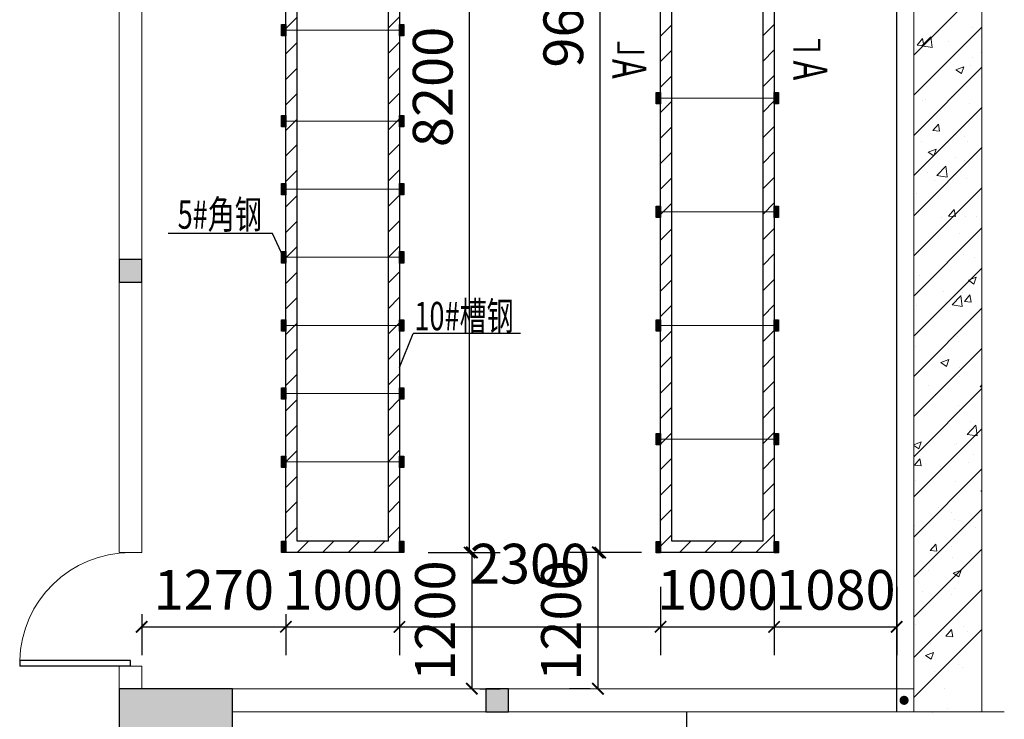
# Model space of a CAD drawing. Extents: x -748038 to 71573, y -76529 to 1158350.
# Drawn here: x -493571 to -484898, y 1007940 to 1014099 of the extents above; entities that cross this region are included whole.
import ezdxf

# ---------------------------------------------------------------- set-up
doc = ezdxf.new("R2010")
doc.units = 0
doc.header["$LTSCALE"] = 1000
doc.header["$MEASUREMENT"] = 0
doc.linetypes.add('CONTINOUS', pattern=[0])
doc.layers.get('0').update_dxf_attribs({"linetype": 'CONTINUOUS'})
doc.layers.get('Defpoints').update_dxf_attribs({"linetype": 'CONTINUOUS'})
for name, color, linetype in [('0-DZ', 7, 'CONTINUOUS'), ('COLUMN', 4, 'CONTINUOUS'), ('DIM-动照', 7, 'CONTINUOUS'), ('DIM_LEAD', 3, 'CONTINUOUS'), ('DOOR_FIRE', 4, 'CONTINUOUS'), ('PUB_HATCH', 8, 'CONTINUOUS')]:
    doc.layers.add(name, color=color, linetype=linetype)
for name, color, linetype, lineweight in [('000填充', 8, 'CONTINUOUS', 0), ('000砌体墙', 30, 'CONTINUOUS', 9), ('000结构墙', 31, 'CONTINUOUS', 0), ('000装修墙', 242, 'CONTINUOUS', 0), ('000设备', 8, 'CONTINUOUS', 0)]:
    doc.layers.add(name, color=color, linetype=linetype, lineweight=lineweight)
doc.styles.add('DIM_FONT', font='complex.shx', dxfattribs={"width": 0.6, "bigfont": 'hzdx1.shx'})
doc.styles.get("Standard").update_dxf_attribs({"font": 'gbenor.shx', "bigfont": 'gbcbig.shx'})
doc.dimstyles.get("Standard").update_dxf_attribs({"dimscale": 100, "dimtxt": 3.5, "dimasz": 1, "dimexe": 2.5, "dimexo": 3, "dimgap": 1.5, "dimtad": 1, "dimdec": 0, "dimzin": 0, "dimdsep": 46, "dimtxsty": 'Standard', "dimblk": 'ARCHTICK', "dimcen": 0.09, "dimadec": 0, "dimazin": 0, "dimtfac": 1, "dimtdec": 0, "dimtix": 1, "dimtmove": 2, "dimatfit": 3, "dimfxl": 0, "dimtolj": 1, "dimtzin": 0, "dimarcsym": 0})
pattern_1 = [(45, (-466098.05, 314443.97), (-112.2532, 112.2532), [])]

# ---------------------------------------------------------------- blocks, each defined once
blk = doc.blocks.new('$DorLib2D$00000001')
for p, q in [((0.45, 0.975), (0.5, 0.975)), ((0.45, 0), (0.45, 0.975)), ((0.5, 0), (0.5, 0.975)), ((0.5, 0), (0.45, 0))]:
    blk.add_line(p, q)
at = {"lineweight": 13}
blk.add_arc((0.475, 0), 0.975, 91.46928, 180, dxfattribs=at)
blk = doc.blocks.new('_FZH')
blk.add_lwpolyline([(-0.5, -0.5), (0.5, -0.5), (0.5, 0.5), (-0.5, 0.5)], close=True)
at = {"layer": 'PUB_HATCH'}
blk.add_solid([(-0.5, -0.5), (0.5, -0.5), (-0.5, 0.5), (0.5, 0.5)], dxfattribs=at)
blk = doc.blocks.new('ZHUANKONG')
at = {"layer": 'PUB_HATCH'}
for points in [[(-26398.2, 757259.6), (-26398.2, 757459.6), (-26598.2, 757459.6), (-26598.2, 757259.6)], [(-23368.2, 753679.6), (-23368.2, 753479.6), (-23168.2, 753479.6), (-23168.2, 753679.6)]]:
    blk.add_hatch(color=8, dxfattribs=at).paths.add_polyline_path(points)
at = {"layer": '0-DZ', "color": 8}
blk.add_line((-21598.2, 752138.8), (-21598.2, 753479.6), dxfattribs=at)
at = {"layer": '000填充', "color": 8}
for p, q in [((-19598.2, 759260), (-18998.2, 759860)), ((-19598.2, 758906.4), (-18998.2, 759506.4)), ((-19084.5, 759501.8), (-19084.5, 759501.8)), ((-19568.5, 759347.6), (-19520.3, 759405)), ((-19526.1, 759340.1), (-19448.2, 759421.3)), ((-19508.6, 759342.5), (-19520.2, 759405.2)), ((-19437.1, 759326.4), (-19448.1, 759421.4)), ((-19573.9, 759309.4), (-19573.9, 759309.4)), ((-19568.5, 759347.6), (-19508.7, 759342.4)), ((-19526.1, 759340.1), (-19437.2, 759326.3)), ((-19294.8, 759376.5), (-19294.8, 759376.5)), ((-19255.2, 759253.3), (-19255.2, 759253.3)), ((-19084, 759242.2), (-19084, 759242.2)), ((-19004.9, 759286.3), (-19004.9, 759286.3)), ((-19598.2, 758552.9), (-18998.2, 759152.9)), ((-19227.5, 759130.7), (-19157.5, 759157.5)), ((-19227.5, 759130.7), (-19177.7, 759097.1)), ((-19177.7, 759097.2), (-19157.4, 759157.7)), ((-19096.6, 759168.9), (-19096.6, 759168.9)), ((-19192, 758959.5), (-19192, 758959.5)), ((-19267.9, 758891.9), (-19267.9, 758891.9)), ((-19598.2, 758199.3), (-18998.2, 758799.3)), ((-19518.3, 758858.9), (-19518.3, 758858.9)), ((-19493.8, 758868.2), (-19493.8, 758868.2)), ((-19108.8, 758836), (-19108.8, 758836)), ((-19429.7, 758595.4), (-19381.5, 758652.9)), ((-19369.9, 758590.3), (-19381.4, 758653)), ((-19429.7, 758595.4), (-19370, 758590.2)), ((-19152.3, 758547.3), (-19152.3, 758547.3)), ((-19598.2, 757845.8), (-18998.2, 758445.8)), ((-19531, 758497.5), (-19531, 758497.5)), ((-19120.9, 758503.1), (-19120.9, 758503.1)), ((-19470.8, 758405.5), (-19400.8, 758432.4)), ((-19470.8, 758405.5), (-19421.1, 758372)), ((-19421, 758372.1), (-19400.7, 758432.5)), ((-19233.3, 758362.8), (-19233.3, 758362.8)), ((-19393.5, 758200.5), (-19315.7, 758281.7)), ((-19304.5, 758186.8), (-19315.6, 758281.7)), ((-19154.7, 758334.6), (-19154.7, 758334.6)), ((-19477.7, 758222.9), (-19477.7, 758222.9)), ((-19393.5, 758200.5), (-19304.6, 758186.7)), ((-19598.2, 757492.2), (-18998.2, 758092.2)), ((-19415.3, 758152.9), (-19415.3, 758152.9)), ((-19133.1, 758170.3), (-19133.1, 758170.3)), ((-19576.9, 758043.1), (-19576.9, 758043.1)), ((-19291, 757843.2), (-19242.8, 757900.7)), ((-19291, 757843.2), (-19231.2, 757838)), ((-19231.1, 757838.1), (-19242.7, 757900.8)), ((-19145.3, 757837.4), (-19145.3, 757837.4)), ((-19046.9, 757841.6), (-19046.9, 757841.6)), ((-19353.7, 757826.3), (-19353.7, 757826.3)), ((-19598.2, 757138.7), (-18998.2, 757738.7)), ((-19195, 757693.2), (-19195, 757693.2)), ((-19157.4, 757504.5), (-19157.4, 757504.5)), ((-19309.9, 757447.2), (-19309.9, 757447.2)), ((-19059.6, 757480.2), (-19059.6, 757480.2)), ((-19598.2, 756785.1), (-18998.2, 757385.1)), ((-19548.4, 757315.3), (-19548.4, 757315.3)), ((-19117.2, 757277.8), (-19047.2, 757304.6)), ((-19117.2, 757277.8), (-19067.5, 757244.2)), ((-19067.4, 757244.3), (-19047.1, 757304.7)), ((-19014.6, 757292.8), (-19014.6, 757292.8)), ((-19337.6, 757181), (-19337.6, 757181)), ((-19261, 757060.8), (-19183.1, 757142)), ((-19171.9, 757047.1), (-19183, 757142.1)), ((-19169.6, 757171.6), (-19169.6, 757171.6)), ((-19152.2, 757091), (-19104, 757148.5)), ((-19092.4, 757085.9), (-19103.9, 757148.6)), ((-19573, 757052.8), (-19573, 757052.8)), ((-19322.7, 757085.8), (-19322.7, 757085.8)), ((-19261, 757060.8), (-19172, 757047)), ((-19236.2, 757096.5), (-19236.2, 757096.5)), ((-19152.2, 757091), (-19092.5, 757085.8)), ((-19598.2, 756431.6), (-18998.2, 757031.6)), ((-19181.7, 756838.7), (-19181.7, 756838.7)), ((-19579.8, 756776.9), (-19579.8, 756776.9)), ((-19213.5, 756784.5), (-19213.5, 756784.5)), ((-19207, 756741.2), (-19207, 756741.2)), ((-19598.2, 756078), (-18998.2, 756678)), ((-19585.7, 756691.4), (-19585.7, 756691.4)), ((-19360.5, 756552.6), (-19290.5, 756579.5)), ((-19360.5, 756552.6), (-19310.8, 756519.1)), ((-19310.7, 756519.2), (-19290.4, 756579.6)), ((-19193.9, 756505.8), (-19193.9, 756505.8)), ((-19197.9, 756426.9), (-19197.9, 756426.9)), ((-19013.5, 756338.8), (-18998.2, 756357.1)), ((-19598.2, 755724.5), (-18998.2, 756324.5)), ((-19470.1, 756346.8), (-19470.1, 756346.8)), ((-19408.3, 756273.5), (-19408.3, 756273.5)), ((-19013.5, 756338.8), (-18998.2, 756337.5)), ((-19206.1, 756172.9), (-19206.1, 756172.9)), ((-19197.4, 756139.1), (-19197.4, 756139.1)), ((-19101.6, 756035.5), (-19101.6, 756035.5)), ((-19598.2, 755370.9), (-18998.2, 755970.9)), ((-19128.4, 755921.2), (-19050.5, 756002.4)), ((-19128.4, 755921.2), (-19039.5, 755907.4)), ((-19039.4, 755907.5), (-19050.4, 756002.4)), ((-19598.2, 755829.6), (-19533.8, 755854.3)), ((-19554, 755794), (-19533.7, 755854.4)), ((-19218.2, 755840), (-19218.2, 755840)), ((-19598.2, 755823.6), (-19554.1, 755793.9)), ((-19239.2, 755830.2), (-19239.2, 755830.2)), ((-19592, 755649.4), (-19543.8, 755706.8)), ((-19532.1, 755644.3), (-19543.7, 755706.9)), ((-19114.3, 755674.1), (-19114.3, 755674.1)), ((-19073.4, 755742.6), (-19073.4, 755742.6)), ((-19598.2, 755017.4), (-18998.2, 755617.4)), ((-19592, 755649.4), (-19532.2, 755644.2)), ((-19364.6, 755641.1), (-19364.6, 755641.1)), ((-18999.6, 755610.7), (-18999.6, 755610.7)), ((-19582.8, 755510.6), (-19582.8, 755510.6)), ((-19230.4, 755507.1), (-19230.4, 755507.1)), ((-19006.9, 755424.8), (-18998.2, 755428.2)), ((-19006.9, 755424.8), (-18998.2, 755418.9)), ((-18998.6, 755329.5), (-18998.6, 755329.5)), ((-19598.2, 754663.8), (-18998.2, 755263.8)), ((-19377.4, 755279.7), (-19377.4, 755279.7)), ((-19268.1, 755231.6), (-19268.1, 755231.6)), ((-19242.5, 755174.2), (-19242.5, 755174.2)), ((-19200.9, 755160.6), (-19200.9, 755160.6)), ((-19591.1, 755119.8), (-19591.1, 755119.8)), ((-19057.3, 755097.3), (-19057.3, 755097.3)), ((-19598.2, 754310.3), (-18998.2, 754910.3)), ((-19453.2, 754897.2), (-19405, 754954.6)), ((-19453.2, 754897.2), (-19393.5, 754892)), ((-19393.4, 754892.1), (-19404.9, 754954.8)), ((-19261.7, 754935.1), (-19261.7, 754935.1)), ((-19254.7, 754841.3), (-19254.7, 754841.3)), ((-19467.1, 754723.3), (-19467.1, 754723.3)), ((-19250.3, 754699.7), (-19180.2, 754726.6)), ((-19200.4, 754666.2), (-19180.1, 754726.7)), ((-19250.3, 754699.7), (-19200.5, 754666.1)), ((-19598.2, 753956.7), (-18998.2, 754556.7)), ((-19524.8, 754540.7), (-19524.8, 754540.7)), ((-19242.1, 754563.9), (-19242.1, 754563.9)), ((-19266.9, 754508.4), (-19266.9, 754508.4)), ((-19002.5, 754344.4), (-19002.5, 754344.4)), ((-19598.2, 753603.1), (-18998.2, 754203.1)), ((-19585.7, 754244.3), (-19585.7, 754244.3)), ((-19314.5, 754145), (-19266.3, 754202.5)), ((-19254.6, 754139.9), (-19266.2, 754202.6)), ((-19156.3, 754229.5), (-19156.3, 754229.5)), ((-19128, 754189.7), (-19128, 754189.7)), ((-19314.5, 754145), (-19254.7, 754139.8)), ((-19279, 754175.5), (-19279, 754175.5)), ((-19451, 754078), (-19451, 754078)), ((-19493.6, 753974.5), (-19423.6, 754001.4)), ((-19493.6, 753974.5), (-19443.8, 753941)), ((-19443.7, 753941.1), (-19423.5, 754001.5)), ((-19291.2, 753842.6), (-19291.2, 753842.6)), ((-19203.8, 753894.3), (-19203.8, 753894.3)), ((-19169, 753868), (-19169, 753868)), ((-19419.4, 753835), (-19419.4, 753835)), ((-19326.9, 753681.4), (-19326.9, 753681.4)), ((-19303.3, 753509.7), (-19303.3, 753509.7)), ((-19432.1, 753473.6), (-19432.1, 753473.6))]:
    blk.add_line(p, q, dxfattribs=at)
at = {"layer": '000砌体墙', "color": 8}
for p, q in [((-26598.2, 763979.6), (-26598.2, 754879.6)), ((-26398.2, 754879.6), (-26398.2, 763979.6)), ((-26598.2, 754879.6), (-26398.2, 754879.6)), ((-26398.2, 753879.6), (-26598.2, 753879.6)), ((-26598.2, 753879.6), (-26598.2, 753679.6)), ((-26398.2, 753679.6), (-26398.2, 753879.6)), ((-23268.2, 753679.6), (-25598.2, 753679.6)), ((-19598.2, 753679.6), (-23268.2, 753679.6)), ((-19598.2, 753479.6), (-19598.2, 753679.6)), ((-23368.2, 753479.6), (-25598.2, 753479.6)), ((-18800.4, 753479.6), (-23168.2, 753479.6))]:
    blk.add_line(p, q, dxfattribs=at)
at = {"layer": '000结构墙', "color": 8}
for points in [[(-19598.2, 765879.6), (-19598.2, 753479.6)], [(-18998.2, 753479.6), (-18998.2, 765879.6)]]:
    blk.add_lwpolyline(points, dxfattribs=at)
at = {"layer": '000装修墙', "color": 8, "const_width": 10}
blk.add_lwpolyline([(-19748.2, 753479.6), (-19748.2, 765779.6)], dxfattribs=at)
at = {"layer": 'COLUMN', "color": 8}
for p, q in [((-26398.2, 757459.6), (-26598.2, 757459.6)), ((-26598.2, 757459.6), (-26598.2, 757259.6)), ((-26398.2, 757259.6), (-26398.2, 757459.6)), ((-26598.2, 757259.6), (-26398.2, 757259.6)), ((-23368.2, 753679.6), (-23368.2, 753479.6)), ((-23168.2, 753679.6), (-23368.2, 753679.6)), ((-23168.2, 753479.6), (-23168.2, 753679.6)), ((-23368.2, 753479.6), (-23168.2, 753479.6))]:
    blk.add_line(p, q, dxfattribs=at)
at = {"layer": 'DIM_LEAD', "color": 8, "const_width": 40}
blk.add_lwpolyline([(-19692.3, 753561.7, 1), (-19674.5, 753597.5, 1)], format="xyb", close=True, dxfattribs=at)
at = {"layer": 'COLUMN', "color": 8, "xscale": 699.9999999985303, "yscale": 999.9999999996799, "zscale": 999.9999999996799, "rotation": 269.9999999998738}
blk.add_blockref('_FZH', (-26098.2, 753329.6), dxfattribs=at)
at = {"layer": 'DOOR_FIRE', "color": 8, "xscale": 1000, "yscale": -1000, "zscale": 200, "rotation": 269.9999999999959}
blk.add_blockref('$DorLib2D$00000001', (-26498.2, 754379.6), dxfattribs=at)
blk = doc.blocks.new('_ArchTick')
at = {"color": 0, "linetype": 'ByBlock', "const_width": 0.15}
blk.add_lwpolyline([(-0.5, -0.5), (0.5, 0.5)], dxfattribs=at)
blk = doc.blocks.new('*D159')
at = {"layer": '0-DZ', "color": 0, "lineweight": -2, "transparency": 16777216}
for p, q in [((-489588, 1009408.8), (-489588, 1008208.8)), ((-489519.6, 1009408.8), (-489338, 1009408.8)), ((-489519.6, 1008208.8), (-489338, 1008208.8))]:
    blk.add_line(p, q, dxfattribs=at)
at = {"layer": 'Defpoints', "color": 0, "transparency": 16777216}
for p in [(-489819.6, 1009408.8), (-489819.6, 1008208.8), (-489588, 1008208.8)]:
    blk.add_point(p, dxfattribs=at)
at = {"layer": '0-DZ', "color": 0, "lineweight": -2, "transparency": 16777216, "xscale": 100, "yscale": 100, "zscale": 100}
for p, rotation in [((-489588, 1009408.8), 90), ((-489588, 1008208.8), 270)]:
    blk.add_blockref('_ArchTick', p, dxfattribs=dict(at, rotation=rotation))
at = {"layer": '0-DZ', "color": 0, "transparency": 16777216, "insert": (-489913, 1008808.8), "char_height": 350, "attachment_point": 5, "rotation": 90}
blk.add_mtext('\\A1;1200', dxfattribs=at)
blk = doc.blocks.new('*D160')
at = {"layer": '0-DZ', "color": 0, "lineweight": -2, "transparency": 16777216}
for p, q in [((-489959.2, 1017606.8), (-489358, 1017606.8)), ((-489608, 1009406.8), (-489608, 1017606.8)), ((-489973.2, 1009406.8), (-489358, 1009406.8))]:
    blk.add_line(p, q, dxfattribs=at)
at = {"layer": 'Defpoints', "color": 0, "transparency": 16777216}
for p in [(-490259.2, 1017606.8), (-489608, 1017606.8), (-490273.2, 1009406.8)]:
    blk.add_point(p, dxfattribs=at)
at = {"layer": '0-DZ', "color": 0, "lineweight": -2, "transparency": 16777216, "xscale": 100, "yscale": 100, "zscale": 100}
for p, rotation in [((-489608, 1017606.8), 90), ((-489608, 1009406.8), 270)]:
    blk.add_blockref('_ArchTick', p, dxfattribs=dict(at, rotation=rotation))
at = {"layer": '0-DZ', "color": 0, "transparency": 16777216, "insert": (-489933, 1013506.8), "char_height": 350, "attachment_point": 5, "rotation": 90}
blk.add_mtext('\\A1;8200', dxfattribs=at)
blk = doc.blocks.new('*D162')
at = {"layer": '0-DZ', "color": 0, "lineweight": -2, "transparency": 16777216}
for p, q in [((-488546.5, 1009408.8), (-488728.1, 1009408.8)), ((-488478.1, 1009408.8), (-488478.1, 1008208.8)), ((-488546.5, 1008208.8), (-488728.1, 1008208.8))]:
    blk.add_line(p, q, dxfattribs=at)
at = {"layer": 'Defpoints', "color": 0, "transparency": 16777216}
for p in [(-488246.5, 1009408.8), (-488478.1, 1008208.8), (-488246.5, 1008208.8)]:
    blk.add_point(p, dxfattribs=at)
at = {"layer": '0-DZ', "color": 0, "lineweight": -2, "transparency": 16777216, "xscale": 100, "yscale": 100, "zscale": 100}
for p, rotation in [((-488478.1, 1009408.8), 90), ((-488478.1, 1008208.8), 270)]:
    blk.add_blockref('_ArchTick', p, dxfattribs=dict(at, rotation=rotation))
at = {"layer": '0-DZ', "color": 0, "transparency": 16777216, "insert": (-488803.1, 1008808.8), "char_height": 350, "attachment_point": 5, "rotation": 90}
blk.add_mtext('\\A1;1200', dxfattribs=at)
blk = doc.blocks.new('*D163')
at = {"layer": '0-DZ', "color": 0, "lineweight": -2, "transparency": 16777216}
for p, q in [((-488106.9, 1019006.8), (-488708.1, 1019006.8)), ((-488458.1, 1009406.8), (-488458.1, 1019006.8)), ((-488092.9, 1009406.8), (-488708.1, 1009406.8))]:
    blk.add_line(p, q, dxfattribs=at)
at = {"layer": 'Defpoints', "color": 0, "transparency": 16777216}
for p in [(-488458.1, 1019006.8), (-487806.9, 1019006.8), (-487792.9, 1009406.8)]:
    blk.add_point(p, dxfattribs=at)
at = {"layer": '0-DZ', "color": 0, "lineweight": -2, "transparency": 16777216, "xscale": 100, "yscale": 100, "zscale": 100}
for p, rotation in [((-488458.1, 1019006.8), 90), ((-488458.1, 1009406.8), 270)]:
    blk.add_blockref('_ArchTick', p, dxfattribs=dict(at, rotation=rotation))
at = {"layer": '0-DZ', "color": 0, "transparency": 16777216, "insert": (-488783.1, 1014206.8), "char_height": 350, "attachment_point": 5, "rotation": 90}
blk.add_mtext('\\A1;9600', dxfattribs=at)
blk = doc.blocks.new('*D165')
at = {"layer": '0-DZ', "color": 0, "lineweight": -2, "transparency": 16777216}
for p, q in [((-492496.2, 1008866.7), (-492496.2, 1008504.1)), ((-491226.3, 1008866.7), (-491226.3, 1008504.1)), ((-492496.2, 1008754.1), (-491226.3, 1008754.1))]:
    blk.add_line(p, q, dxfattribs=at)
at = {"layer": 'Defpoints', "color": 0, "transparency": 16777216}
for p in [(-492496.2, 1009166.7), (-491226.3, 1009166.7), (-491226.3, 1008754.1)]:
    blk.add_point(p, dxfattribs=at)
at = {"layer": '0-DZ', "color": 0, "lineweight": -2, "transparency": 16777216, "xscale": 100, "yscale": 100, "zscale": 100, "rotation": 180}
blk.add_blockref('_ArchTick', (-492496.2, 1008754.1), dxfattribs=at)
at = {"layer": '0-DZ', "color": 0, "lineweight": -2, "transparency": 16777216, "xscale": 100, "yscale": 100, "zscale": 100}
blk.add_blockref('_ArchTick', (-491226.3, 1008754.1), dxfattribs=at)
at = {"layer": '0-DZ', "color": 0, "transparency": 16777216, "insert": (-491861.2, 1009079.1), "char_height": 350, "attachment_point": 5}
blk.add_mtext('\\A1;1270', dxfattribs=at)
blk = doc.blocks.new('*D166')
at = {"layer": '0-DZ', "color": 0, "lineweight": -2, "transparency": 16777216}
for p, q in [((-491226.3, 1008866.7), (-491226.3, 1008504.1)), ((-490226.3, 1008866.7), (-490226.3, 1008504.1)), ((-491226.3, 1008754.1), (-490226.3, 1008754.1))]:
    blk.add_line(p, q, dxfattribs=at)
at = {"layer": 'Defpoints', "color": 0, "transparency": 16777216}
for p in [(-491226.3, 1009166.7), (-490226.3, 1009166.7), (-490226.3, 1008754.1)]:
    blk.add_point(p, dxfattribs=at)
at = {"layer": '0-DZ', "color": 0, "lineweight": -2, "transparency": 16777216, "xscale": 100, "yscale": 100, "zscale": 100, "rotation": 180}
blk.add_blockref('_ArchTick', (-491226.3, 1008754.1), dxfattribs=at)
at = {"layer": '0-DZ', "color": 0, "lineweight": -2, "transparency": 16777216, "xscale": 100, "yscale": 100, "zscale": 100}
blk.add_blockref('_ArchTick', (-490226.3, 1008754.1), dxfattribs=at)
at = {"layer": '0-DZ', "color": 0, "transparency": 16777216, "insert": (-490726.3, 1009079.1), "char_height": 350, "attachment_point": 5}
blk.add_mtext('\\A1;1000', dxfattribs=at)
blk = doc.blocks.new('*D167')
at = {"layer": '0-DZ', "color": 0, "lineweight": -2, "transparency": 16777216}
for p, q in [((-490226.3, 1009106.8), (-490226.3, 1008504.1)), ((-487926.3, 1009106.8), (-487926.3, 1008504.1)), ((-490226.3, 1008754.1), (-487926.3, 1008754.1))]:
    blk.add_line(p, q, dxfattribs=at)
at = {"layer": 'Defpoints', "color": 0, "transparency": 16777216}
for p in [(-490226.3, 1009406.8), (-487926.3, 1009406.8), (-487926.3, 1008754.1)]:
    blk.add_point(p, dxfattribs=at)
at = {"layer": '0-DZ', "color": 0, "lineweight": -2, "transparency": 16777216, "xscale": 100, "yscale": 100, "zscale": 100, "rotation": 180}
blk.add_blockref('_ArchTick', (-490226.3, 1008754.1), dxfattribs=at)
at = {"layer": '0-DZ', "color": 0, "lineweight": -2, "transparency": 16777216, "xscale": 100, "yscale": 100, "zscale": 100}
blk.add_blockref('_ArchTick', (-487926.3, 1008754.1), dxfattribs=at)
at = {"layer": '0-DZ', "color": 0, "transparency": 16777216, "insert": (-489076.3, 1009309.9), "char_height": 350, "attachment_point": 5}
blk.add_mtext('\\A1;2300', dxfattribs=at)
blk = doc.blocks.new('*D168')
at = {"layer": '0-DZ', "color": 0, "lineweight": -2, "transparency": 16777216}
for p, q in [((-487926.3, 1009106.8), (-487926.3, 1008504.1)), ((-486926.3, 1009106.8), (-486926.3, 1008504.1)), ((-487926.3, 1008754.1), (-486926.3, 1008754.1))]:
    blk.add_line(p, q, dxfattribs=at)
at = {"layer": 'Defpoints', "color": 0, "transparency": 16777216}
for p in [(-487926.3, 1009406.8), (-486926.3, 1009406.8), (-486926.3, 1008754.1)]:
    blk.add_point(p, dxfattribs=at)
at = {"layer": '0-DZ', "color": 0, "lineweight": -2, "transparency": 16777216, "xscale": 100, "yscale": 100, "zscale": 100, "rotation": 180}
blk.add_blockref('_ArchTick', (-487926.3, 1008754.1), dxfattribs=at)
at = {"layer": '0-DZ', "color": 0, "lineweight": -2, "transparency": 16777216, "xscale": 100, "yscale": 100, "zscale": 100}
blk.add_blockref('_ArchTick', (-486926.3, 1008754.1), dxfattribs=at)
at = {"layer": '0-DZ', "color": 0, "transparency": 16777216, "insert": (-487426.3, 1009079.1), "char_height": 350, "attachment_point": 5}
blk.add_mtext('\\A1;1000', dxfattribs=at)
blk = doc.blocks.new('*D169')
at = {"layer": '0-DZ', "color": 0, "lineweight": -2, "transparency": 16777216}
for p, q in [((-486926.3, 1009106.8), (-486926.3, 1008504.1)), ((-485846.2, 1009106.8), (-485846.2, 1008504.1)), ((-486926.3, 1008754.1), (-485846.2, 1008754.1))]:
    blk.add_line(p, q, dxfattribs=at)
at = {"layer": 'Defpoints', "color": 0, "transparency": 16777216}
for p in [(-486926.3, 1009406.8), (-485846.2, 1009406.8), (-485846.2, 1008754.1)]:
    blk.add_point(p, dxfattribs=at)
at = {"layer": '0-DZ', "color": 0, "lineweight": -2, "transparency": 16777216, "xscale": 100, "yscale": 100, "zscale": 100, "rotation": 180}
blk.add_blockref('_ArchTick', (-486926.3, 1008754.1), dxfattribs=at)
at = {"layer": '0-DZ', "color": 0, "lineweight": -2, "transparency": 16777216, "xscale": 100, "yscale": 100, "zscale": 100}
blk.add_blockref('_ArchTick', (-485846.2, 1008754.1), dxfattribs=at)
at = {"layer": '0-DZ', "color": 0, "transparency": 16777216, "insert": (-486386.2, 1009079.1), "char_height": 350, "attachment_point": 5}
blk.add_mtext('\\A1;1080', dxfattribs=at)

msp = doc.modelspace()

# ---------------------------------------------------------------- hatches: boundary and pattern name
at = {"linetype": 'CONTINOUS'}
for points in [[(-491266.3, 1013956.8), (-491266.3, 1014056.8), (-491226.3, 1014056.8), (-491226.3, 1013956.8)], [(-490226.3, 1013956.8), (-490226.3, 1014056.8), (-490186.3, 1014056.8), (-490186.3, 1013956.8)], [(-487966.3, 1013356.8), (-487966.3, 1013456.8), (-487926.3, 1013456.8), (-487926.3, 1013356.8)], [(-486926.3, 1013356.8), (-486926.3, 1013456.8), (-486886.3, 1013456.8), (-486886.3, 1013356.8)], [(-491266.3, 1013156.8), (-491266.3, 1013256.8), (-491226.3, 1013256.8), (-491226.3, 1013156.8)], [(-490226.3, 1013156.8), (-490226.3, 1013256.8), (-490186.3, 1013256.8), (-490186.3, 1013156.8)], [(-491266.3, 1012556.8), (-491266.3, 1012656.8), (-491226.3, 1012656.8), (-491226.3, 1012556.8)], [(-490226.3, 1012556.8), (-490226.3, 1012656.8), (-490186.3, 1012656.8), (-490186.3, 1012556.8)], [(-487966.3, 1012356.8), (-487966.3, 1012456.8), (-487926.3, 1012456.8), (-487926.3, 1012356.8)], [(-486926.3, 1012356.8), (-486926.3, 1012456.8), (-486886.3, 1012456.8), (-486886.3, 1012356.8)], [(-491266.3, 1011956.8), (-491266.3, 1012056.8), (-491226.3, 1012056.8), (-491226.3, 1011956.8)], [(-490226.3, 1011956.8), (-490226.3, 1012056.8), (-490186.3, 1012056.8), (-490186.3, 1011956.8)], [(-491266.3, 1011356.8), (-491266.3, 1011456.8), (-491226.3, 1011456.8), (-491226.3, 1011356.8)], [(-490226.3, 1011356.8), (-490226.3, 1011456.8), (-490186.3, 1011456.8), (-490186.3, 1011356.8)], [(-487966.3, 1011356.8), (-487966.3, 1011456.8), (-487926.3, 1011456.8), (-487926.3, 1011356.8)], [(-486926.3, 1011356.8), (-486926.3, 1011456.8), (-486886.3, 1011456.8), (-486886.3, 1011356.8)], [(-491266.3, 1010756.8), (-491266.3, 1010856.8), (-491226.3, 1010856.8), (-491226.3, 1010756.8)], [(-490226.3, 1010756.8), (-490226.3, 1010856.8), (-490186.3, 1010856.8), (-490186.3, 1010756.8)], [(-487966.3, 1010356.8), (-487966.3, 1010456.8), (-487926.3, 1010456.8), (-487926.3, 1010356.8)], [(-486926.3, 1010356.8), (-486926.3, 1010456.8), (-486886.3, 1010456.8), (-486886.3, 1010356.8)], [(-491266.3, 1010156.8), (-491266.3, 1010256.8), (-491226.3, 1010256.8), (-491226.3, 1010156.8)], [(-490226.3, 1010156.8), (-490226.3, 1010256.8), (-490186.3, 1010256.8), (-490186.3, 1010156.8)], [(-491266.3, 1009408.8), (-491266.3, 1009508.8), (-491226.3, 1009508.8), (-491226.3, 1009408.8)], [(-490226.3, 1009408.8), (-490226.3, 1009508.8), (-490186.3, 1009508.8), (-490186.3, 1009408.8)], [(-487966.3, 1009405.8), (-487966.3, 1009505.8), (-487926.3, 1009505.8), (-487926.3, 1009405.8)], [(-486926.3, 1009405.8), (-486926.3, 1009505.8), (-486886.3, 1009505.8), (-486886.3, 1009405.8)]]:
    msp.add_hatch(color=256, dxfattribs=at).paths.add_polyline_path(points)
at = {"layer": '0-DZ'}
h = msp.add_hatch(dxfattribs=at)
h.set_pattern_fill('ANSI31', color=3, scale=100, style=0)
h.set_pattern_definition(pattern_1)
h.paths.add_polyline_path([(-487926.3, 1019006.8), (-486926.3, 1019006.8), (-486926.3, 1009406.8), (-487926.3, 1009406.8)])
h.paths.add_polyline_path([(-487826.3, 1018906.8), (-487026.3, 1018906.8), (-487026.3, 1009506.8), (-487826.3, 1009506.8)], flags=16)
h = msp.add_hatch(dxfattribs=at)
h.set_pattern_fill('ANSI31', color=3, scale=100, style=0)
h.set_pattern_definition(pattern_1)
h.paths.add_polyline_path([(-490226.3, 1017606.8), (-491226.3, 1017606.8), (-491226.3, 1017006.8), (-491126.3, 1017006.8), (-491126.3, 1017506.8), (-490326.3, 1017506.8), (-490326.3, 1017006.8), (-490226.3, 1017006.8)], flags=17)
h.paths.add_polyline_path([(-491226.3, 1017606.8), (-490226.3, 1017606.8), (-490226.3, 1009406.8), (-491226.3, 1009406.8)])
h.paths.add_polyline_path([(-491126.3, 1017506.8), (-490326.3, 1017506.8), (-490326.3, 1009506.8), (-491126.3, 1009506.8)], flags=16)
h = msp.add_hatch(dxfattribs=at)
h.set_pattern_fill('ANSI31', color=3, scale=100, style=0)
h.set_pattern_definition(pattern_1)
h.paths.add_polyline_path([(-491226.3, 1017606.8), (-490226.3, 1017606.8), (-490226.3, 1009406.8), (-491226.3, 1009406.8)])
h.paths.add_polyline_path([(-491126.3, 1017506.8), (-490326.3, 1017506.8), (-490326.3, 1009506.8), (-491126.3, 1009506.8)], flags=16)

# ---------------------------------------------------------------- linework, layer by layer
at = {"linetype": 'CONTINOUS'}
for points in [[(-491266.3, 1013956.8), (-491266.3, 1014056.8), (-491226.3, 1014056.8), (-491226.3, 1013956.8)], [(-490226.3, 1013956.8), (-490226.3, 1014056.8), (-490186.3, 1014056.8), (-490186.3, 1013956.8)], [(-487966.3, 1013356.8), (-487966.3, 1013456.8), (-487926.3, 1013456.8), (-487926.3, 1013356.8)], [(-486926.3, 1013356.8), (-486926.3, 1013456.8), (-486886.3, 1013456.8), (-486886.3, 1013356.8)], [(-491266.3, 1013156.8), (-491266.3, 1013256.8), (-491226.3, 1013256.8), (-491226.3, 1013156.8)], [(-490226.3, 1013156.8), (-490226.3, 1013256.8), (-490186.3, 1013256.8), (-490186.3, 1013156.8)], [(-491266.3, 1012556.8), (-491266.3, 1012656.8), (-491226.3, 1012656.8), (-491226.3, 1012556.8)], [(-490226.3, 1012556.8), (-490226.3, 1012656.8), (-490186.3, 1012656.8), (-490186.3, 1012556.8)], [(-487966.3, 1012356.8), (-487966.3, 1012456.8), (-487926.3, 1012456.8), (-487926.3, 1012356.8)], [(-486926.3, 1012356.8), (-486926.3, 1012456.8), (-486886.3, 1012456.8), (-486886.3, 1012356.8)], [(-491266.3, 1011956.8), (-491266.3, 1012056.8), (-491226.3, 1012056.8), (-491226.3, 1011956.8)], [(-490226.3, 1011956.8), (-490226.3, 1012056.8), (-490186.3, 1012056.8), (-490186.3, 1011956.8)], [(-491266.3, 1011356.8), (-491266.3, 1011456.8), (-491226.3, 1011456.8), (-491226.3, 1011356.8)], [(-490226.3, 1011356.8), (-490226.3, 1011456.8), (-490186.3, 1011456.8), (-490186.3, 1011356.8)], [(-487966.3, 1011356.8), (-487966.3, 1011456.8), (-487926.3, 1011456.8), (-487926.3, 1011356.8)], [(-486926.3, 1011356.8), (-486926.3, 1011456.8), (-486886.3, 1011456.8), (-486886.3, 1011356.8)], [(-491266.3, 1010756.8), (-491266.3, 1010856.8), (-491226.3, 1010856.8), (-491226.3, 1010756.8)], [(-490226.3, 1010756.8), (-490226.3, 1010856.8), (-490186.3, 1010856.8), (-490186.3, 1010756.8)], [(-487966.3, 1010356.8), (-487966.3, 1010456.8), (-487926.3, 1010456.8), (-487926.3, 1010356.8)], [(-486926.3, 1010356.8), (-486926.3, 1010456.8), (-486886.3, 1010456.8), (-486886.3, 1010356.8)], [(-491266.3, 1010156.8), (-491266.3, 1010256.8), (-491226.3, 1010256.8), (-491226.3, 1010156.8)], [(-490226.3, 1010156.8), (-490226.3, 1010256.8), (-490186.3, 1010256.8), (-490186.3, 1010156.8)], [(-491266.3, 1009408.8), (-491266.3, 1009508.8), (-491226.3, 1009508.8), (-491226.3, 1009408.8)], [(-490226.3, 1009408.8), (-490226.3, 1009508.8), (-490186.3, 1009508.8), (-490186.3, 1009408.8)], [(-487966.3, 1009405.8), (-487966.3, 1009505.8), (-487926.3, 1009505.8), (-487926.3, 1009405.8)], [(-486926.3, 1009405.8), (-486926.3, 1009505.8), (-486886.3, 1009505.8), (-486886.3, 1009405.8)]]:
    msp.add_lwpolyline(points, close=True, dxfattribs=at)
at = {"layer": '0-DZ', "color": 3}
for points in [[(-487926.3, 1019006.8), (-486926.3, 1019006.8), (-486926.3, 1009406.8), (-487926.3, 1009406.8)], [(-487826.3, 1018906.8), (-487026.3, 1018906.8), (-487026.3, 1009506.8), (-487826.3, 1009506.8)], [(-491226.3, 1017606.8), (-490226.3, 1017606.8), (-490226.3, 1009406.8), (-491226.3, 1009406.8)], [(-491126.3, 1017506.8), (-490326.3, 1017506.8), (-490326.3, 1009506.8), (-491126.3, 1009506.8)]]:
    msp.add_lwpolyline(points, close=True, dxfattribs=at)
at = {"layer": '000设备'}
for points in [[(-490226.3, 1014006.8), (-491226.3, 1014006.8), (-491226.3, 1014806.8), (-490226.3, 1014806.8), (-490226.3, 1014006.8)], [(-486926.3, 1013406.8), (-487926.3, 1013406.8), (-487926.3, 1014406.8), (-486926.3, 1014406.8), (-486926.3, 1013406.8)], [(-490226.3, 1013206.8), (-491226.3, 1013206.8), (-491226.3, 1014006.8), (-490226.3, 1014006.8), (-490226.3, 1013206.8)], [(-486926.3, 1012406.8), (-487926.3, 1012406.8), (-487926.3, 1013406.8), (-486926.3, 1013406.8), (-486926.3, 1012406.8)], [(-490226.3, 1012606.8), (-491226.3, 1012606.8), (-491226.3, 1013206.8), (-490226.3, 1013206.8), (-490226.3, 1012606.8)], [(-490226.3, 1012006.8), (-491226.3, 1012006.8), (-491226.3, 1012606.8), (-490226.3, 1012606.8), (-490226.3, 1012006.8)], [(-486926.3, 1011406.8), (-487926.3, 1011406.8), (-487926.3, 1012406.8), (-486926.3, 1012406.8), (-486926.3, 1011406.8)], [(-490226.3, 1011406.8), (-491226.3, 1011406.8), (-491226.3, 1012006.8), (-490226.3, 1012006.8), (-490226.3, 1011406.8)], [(-490226.3, 1010806.8), (-491226.3, 1010806.8), (-491226.3, 1011406.8), (-490226.3, 1011406.8), (-490226.3, 1010806.8)], [(-486926.3, 1010406.8), (-487926.3, 1010406.8), (-487926.3, 1011406.8), (-486926.3, 1011406.8), (-486926.3, 1010406.8)], [(-490226.3, 1010206.8), (-491226.3, 1010206.8), (-491226.3, 1010806.8), (-490226.3, 1010806.8), (-490226.3, 1010206.8)], [(-486926.3, 1009406.8), (-487926.3, 1009406.8), (-487926.3, 1010406.8), (-486926.3, 1010406.8), (-486926.3, 1009406.8)], [(-490226.3, 1009406.8), (-491226.3, 1009406.8), (-491226.3, 1010206.8), (-490226.3, 1010206.8), (-490226.3, 1009406.8)]]:
    msp.add_lwpolyline(points, dxfattribs=at)
at = {"layer": 'DIM-动照', "color": 4}
for p, q in [((-491343.4, 1012218), (-492262.9, 1012218)), ((-491247.8, 1012007.2), (-491343.4, 1012218)), ((-490226.3, 1011036.3), (-490105.2, 1011335.1)), ((-489159.9, 1011335.1), (-490105.2, 1011335.1))]:
    msp.add_line(p, q, dxfattribs=at)
at = {"layer": 'DIM-动照', "color": 4, "const_width": 20}
for points in [[(-486528.8, 1013929.5), (-486528.8, 1013837.1), (-486755.9, 1013837.1)], [(-488296.4, 1013905.5), (-488296.4, 1013813.1), (-488069.3, 1013813.1)]]:
    msp.add_lwpolyline(points, dxfattribs=at)

# ---------------------------------------------------------------- block references
at = {"layer": '0-DZ', "color": 3}
msp.add_blockref('ZHUANKONG', (-466098, 254527.2), dxfattribs=at)

# ---------------------------------------------------------------- texts
at = {"layer": 'DIM-动照', "color": 4, "style": 'DIM_FONT', "width": 0.7}
for p in [(-488350.6, 1013753.2), (-486757.6, 1013739.1)]:
    msp.add_text('A', height=300, rotation=270, dxfattribs=at).set_placement(p)
for s, p in [('5#角钢', (-492180, 1012258.7)), ('10#槽钢', (-490094.4, 1011364.6))]:
    msp.add_text(s, height=250, dxfattribs=at).set_placement(p)

# ---------------------------------------------------------------- dimensions: what is measured, and where the dimension line sits
at = {"layer": '0-DZ', "color": 3}
for base, p1, p2, picture, middle in [((-488458.1, 1019006.8), (-487792.9, 1009406.8), (-487806.9, 1019006.8), '*D163', (-488783.1, 1014206.8)), ((-489608, 1017606.8), (-490273.2, 1009406.8), (-490259.2, 1017606.8), '*D160', (-489933, 1013506.8)), ((-489588, 1008208.8), (-489819.6, 1009408.8), (-489819.6, 1008208.8), '*D159', (-489913, 1008808.8)), ((-488478.1, 1008208.8), (-488246.5, 1009408.8), (-488246.5, 1008208.8), '*D162', (-488803.1, 1008808.8))]:
    dim = msp.add_linear_dim(base=base, p1=p1, p2=p2, angle=90, dimstyle='Standard', dxfattribs=at)
    dim.commit()
    dim.dimension.update_dxf_attribs({"geometry": picture, "text_midpoint": middle})
dim = msp.add_linear_dim(base=(-487926.3, 1008754.1), p1=(-490226.3, 1009406.8), p2=(-487926.3, 1009406.8), dimstyle='Standard', dxfattribs=at)
dim.commit()
dim.dimension.update_dxf_attribs({"geometry": '*D167', "text_midpoint": (-489076.3, 1009309.9), "dimtype": 128})
for base, p1, p2, picture, middle in [((-486926.3, 1008754.1), (-487926.3, 1009406.8), (-486926.3, 1009406.8), '*D168', (-487426.3, 1009079.1)), ((-485846.2, 1008754.1), (-486926.3, 1009406.8), (-485846.2, 1009406.8), '*D169', (-486386.2, 1009079.1)), ((-491226.3, 1008754.1), (-492496.2, 1009166.7), (-491226.3, 1009166.7), '*D165', (-491861.2, 1009079.1)), ((-490226.3, 1008754.1), (-491226.3, 1009166.7), (-490226.3, 1009166.7), '*D166', (-490726.3, 1009079.1))]:
    dim = msp.add_linear_dim(base=base, p1=p1, p2=p2, dimstyle='Standard', dxfattribs=at)
    dim.commit()
    dim.dimension.update_dxf_attribs({"geometry": picture, "text_midpoint": middle})

doc.saveas('drawing.dxf')
